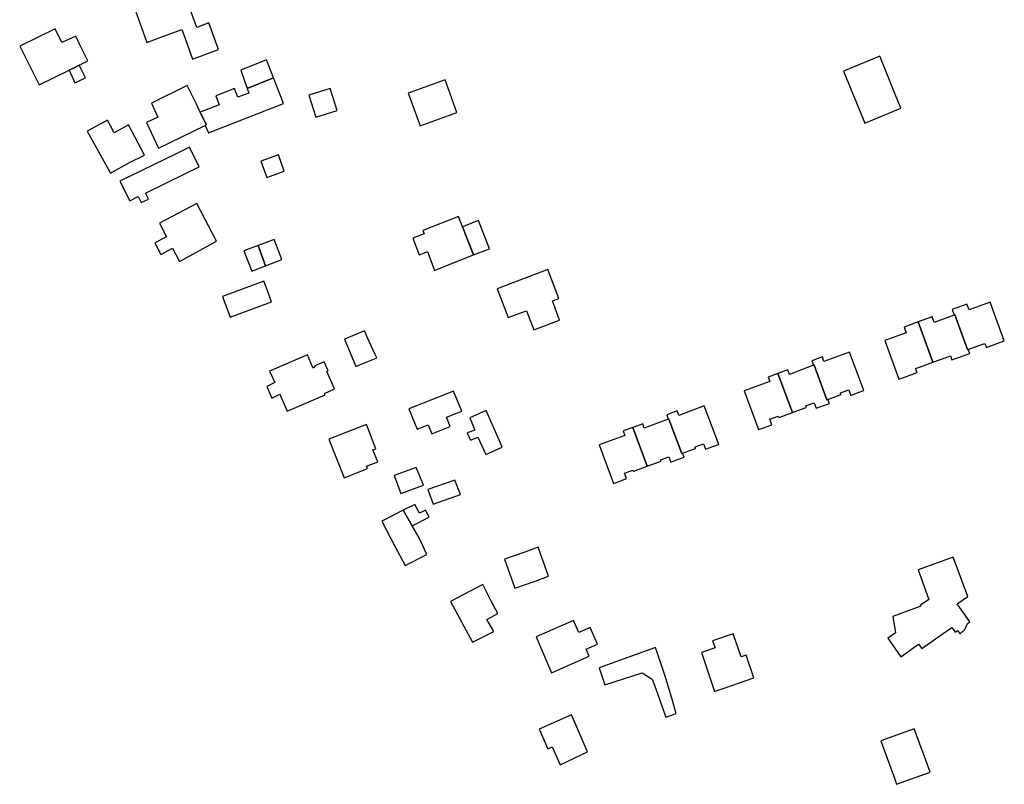
# Model space of a CAD drawing. Units: inches. Extents: x 7506619 to 7517640, y 5779564 to 5789929.
# Drawn here: x 7507586 to 7507814, y 5785804 to 5785982 of the extents above; entities that cross this region are included whole.
import ezdxf

# ---------------------------------------------------------------- set-up
doc = ezdxf.new("R2010")
doc.units = ezdxf.units.IN
doc.header["$MEASUREMENT"] = 0

msp = doc.modelspace()

# ---------------------------------------------------------------- linework, layer by layer
for points in [[(7507625.67, 5785972.51), (7507631.67, 5785974.73), (7507629.42, 5785980.89), (7507626.62, 5785979.87), (7507623.65, 5785988.13), (7507621.58, 5785987.38), (7507620.33, 5785990.76), (7507613.54, 5785988.22), (7507614.84, 5785984.84), (7507612.38, 5785983.97), (7507615.09, 5785976.39), (7507616.68, 5785976.96), (7507618.33, 5785977.57), (7507623.15, 5785979.36), (7507623.92, 5785977.3), (7507625.67, 5785972.51)], [(7507590.06, 5785966.52), (7507597.06, 5785969.93), (7507598.22, 5785970.49), (7507599.39, 5785971.09), (7507601.34, 5785972.08), (7507600.9, 5785973.08), (7507599.52, 5785975.85), (7507598.56, 5785977.83), (7507595.38, 5785976.34), (7507593.79, 5785979.57), (7507585.58, 5785975.55), (7507590.06, 5785966.52)], [(7507784.99, 5785973.18), (7507776.58, 5785969.75), (7507781.46, 5785957.68), (7507789.88, 5785961.11), (7507788.47, 5785964.58), (7507786.31, 5785969.93), (7507784.99, 5785973.18)], [(7507597.06, 5785969.93), (7507598.37, 5785967.02), (7507600.81, 5785968.14), (7507599.39, 5785971.09), (7507598.22, 5785970.49), (7507597.06, 5785969.93)], [(7507638.32, 5785965.74), (7507644.4, 5785968.2), (7507642.77, 5785972.35), (7507636.82, 5785969.94), (7507638.32, 5785965.74)], [(7507617.77, 5785951.85), (7507628.55, 5785957.14), (7507628.83, 5785957.36), (7507627.44, 5785960.25), (7507626.48, 5785962.22), (7507624.44, 5785966.37), (7507616.12, 5785962.28), (7507617.63, 5785959.09), (7507614.94, 5785957.79), (7507617.77, 5785951.85)], [(7507628.83, 5785957.36), (7507628.55, 5785957.14), (7507629.37, 5785955.44), (7507646.74, 5785962.19), (7507644.4, 5785968.2), (7507638.32, 5785965.74), (7507638.72, 5785964.62), (7507636.17, 5785963.68), (7507635.38, 5785965.68), (7507631.03, 5785963.98), (7507631.8, 5785961.94), (7507627.44, 5785960.25), (7507628.83, 5785957.36)], [(7507678.39, 5785957.08), (7507686.88, 5785960.14), (7507684.19, 5785967.72), (7507675.66, 5785964.66), (7507678.39, 5785957.08)], [(7507657.58, 5785965.71), (7507652.64, 5785964.17), (7507654.22, 5785959.09), (7507659.16, 5785960.63), (7507657.58, 5785965.71)], [(7507601.25, 5785955.85), (7507606.6, 5785946.05), (7507611.02, 5785948.55), (7507614.55, 5785950.22), (7507610.82, 5785957.25), (7507607.46, 5785955.44), (7507605.94, 5785958.38), (7507601.25, 5785955.85)], [(7507608.78, 5785944.21), (7507611.08, 5785939.69), (7507613.06, 5785940.65), (7507613.74, 5785939.26), (7507615.46, 5785940.04), (7507614.72, 5785941.46), (7507624.05, 5785946), (7507627.22, 5785947.53), (7507624.93, 5785952.08), (7507621.82, 5785950.59), (7507608.78, 5785944.21)], [(7507642.86, 5785945.08), (7507646.91, 5785946.52), (7507645.54, 5785950.35), (7507641.5, 5785948.89), (7507642.86, 5785945.08)], [(7507619.6, 5785931.35), (7507616.9, 5785929.9), (7507618.32, 5785927.22), (7507620.99, 5785928.69), (7507622.6, 5785925.63), (7507631.21, 5785930.34), (7507626.64, 5785939.05), (7507617.98, 5785934.45), (7507619.6, 5785931.35)], [(7507679.06, 5785932.81), (7507679.36, 5785932.02), (7507676.73, 5785931.01), (7507678.22, 5785927.18), (7507679.01, 5785927.48), (7507680.09, 5785927.88), (7507681.72, 5785923.53), (7507683.21, 5785924.12), (7507690.78, 5785927.12), (7507688.25, 5785933.64), (7507687.33, 5785936), (7507679.06, 5785932.81)], [(7507688.25, 5785933.64), (7507690.78, 5785927.12), (7507694.52, 5785928.57), (7507691.93, 5785935.08), (7507688.25, 5785933.64)], [(7507642.6, 5785924.62), (7507646.33, 5785926.08), (7507644.6, 5785930.7), (7507640.86, 5785929.28), (7507642.6, 5785924.62)], [(7507639.41, 5785923.36), (7507642.6, 5785924.62), (7507640.86, 5785929.28), (7507637.52, 5785928.04), (7507639.41, 5785923.36)], [(7507708.05, 5785923.72), (7507703.74, 5785922.09), (7507700.94, 5785921.04), (7507696.25, 5785919.27), (7507698.79, 5785912.6), (7507701.74, 5785913.71), (7507703.07, 5785914.2), (7507704.75, 5785909.74), (7507710.69, 5785911.98), (7507709.09, 5785916.48), (7507710.58, 5785917.05), (7507708.05, 5785923.72)], [(7507632.58, 5785917.49), (7507634.38, 5785912.66), (7507643.94, 5785916.28), (7507643.15, 5785918.38), (7507642.14, 5785921.04), (7507632.58, 5785917.49)], [(7507802.2, 5785913.16), (7507802.34, 5785913.21), (7507805.28, 5785905.16), (7507805.47, 5785905.23), (7507808.16, 5785906.2), (7507809.33, 5785906.62), (7507809.67, 5785905.7), (7507812.32, 5785906.67), (7507813.83, 5785907.22), (7507810.57, 5785916.19), (7507805.65, 5785914.4), (7507805.17, 5785915.72), (7507801.72, 5785914.48), (7507802.2, 5785913.16)], [(7507786.14, 5785907.29), (7507789.4, 5785898.34), (7507790.91, 5785898.88), (7507793.6, 5785899.85), (7507793.26, 5785900.79), (7507794.41, 5785901.21), (7507797.28, 5785902.26), (7507793.84, 5785911.6), (7507790.59, 5785910.41), (7507791.07, 5785909.09), (7507786.14, 5785907.29)], [(7507793.84, 5785911.6), (7507797.28, 5785902.26), (7507800.12, 5785903.28), (7507801.32, 5785903.72), (7507801.66, 5785902.78), (7507804.31, 5785903.74), (7507805.83, 5785904.29), (7507805.47, 5785905.23), (7507805.28, 5785905.16), (7507802.34, 5785913.21), (7507802.2, 5785913.16), (7507797.57, 5785911.45), (7507797.09, 5785912.79), (7507793.84, 5785911.6)], [(7507668.02, 5785904.07), (7507666.13, 5785908.08), (7507665.74, 5785909.08), (7507665.53, 5785909.54), (7507660.89, 5785907.61), (7507663.53, 5785901.27), (7507664.36, 5785901.62), (7507668.19, 5785903.21), (7507668.38, 5785903.29), (7507668.02, 5785904.07)], [(7507643.52, 5785900.16), (7507644.69, 5785897.51), (7507642.86, 5785896.62), (7507644.02, 5785893.95), (7507645.87, 5785894.84), (7507647.61, 5785890.89), (7507656.37, 5785894.66), (7507656.21, 5785895.03), (7507658.54, 5785896.06), (7507656.76, 5785900.08), (7507657.09, 5785900.22), (7507656.14, 5785902.37), (7507654.17, 5785901.5), (7507653.63, 5785900.86), (7507653.48, 5785901.2), (7507652.28, 5785903.93), (7507643.52, 5785900.16)], [(7507769.6, 5785901.54), (7507769.74, 5785901.6), (7507772.72, 5785893.55), (7507772.93, 5785893.62), (7507775.4, 5785894.57), (7507775.95, 5785894.78), (7507775.82, 5785895.13), (7507777.77, 5785895.84), (7507778.24, 5785894.56), (7507779.97, 5785895.2), (7507781.26, 5785895.67), (7507777.97, 5785904.61), (7507772.03, 5785902.42), (7507771.65, 5785903.47), (7507769.21, 5785902.57), (7507769.6, 5785901.54)], [(7507761.36, 5785899.65), (7507764.72, 5785890.61), (7507767.4, 5785891.6), (7507767.93, 5785891.79), (7507767.8, 5785892.14), (7507769.75, 5785892.86), (7507770.25, 5785891.6), (7507771.95, 5785892.22), (7507773.27, 5785892.7), (7507772.93, 5785893.62), (7507772.72, 5785893.55), (7507769.74, 5785901.6), (7507769.6, 5785901.54), (7507764.02, 5785899.42), (7507763.63, 5785900.49), (7507761.36, 5785899.65)], [(7507756.87, 5785886.65), (7507758.21, 5785887.13), (7507759.92, 5785887.75), (7507759.44, 5785889.05), (7507761.41, 5785889.78), (7507761.53, 5785889.44), (7507761.99, 5785889.6), (7507764.72, 5785890.61), (7507761.36, 5785899.65), (7507759.08, 5785898.82), (7507759.46, 5785897.77), (7507753.56, 5785895.59), (7507756.87, 5785886.65)], [(7507675.81, 5785891.45), (7507677.7, 5785886.7), (7507680.26, 5785887.74), (7507681.12, 5785885.61), (7507685.38, 5785887.35), (7507684.51, 5785889.48), (7507688.1, 5785890.94), (7507687.05, 5785893.29), (7507686.12, 5785895.56), (7507675.81, 5785891.45)], [(7507691.08, 5785886.49), (7507689.34, 5785885.89), (7507690.06, 5785884.18), (7507691.78, 5785884.9), (7507693.66, 5785880.86), (7507697.44, 5785882.54), (7507697.02, 5785883.5), (7507693.7, 5785891.04), (7507689.9, 5785889.37), (7507691.08, 5785886.49)], [(7507739.04, 5785881.07), (7507739.26, 5785881.15), (7507741.76, 5785882.06), (7507742.28, 5785882.25), (7507742.15, 5785882.61), (7507744.1, 5785883.33), (7507744.57, 5785882.07), (7507746.3, 5785882.71), (7507747.63, 5785883.2), (7507744.28, 5785892.13), (7507738.38, 5785889.93), (7507738, 5785890.97), (7507735.56, 5785890.06), (7507735.94, 5785889.03), (7507736.07, 5785889.08), (7507739.04, 5785881.07)], [(7507727.69, 5785887.14), (7507731.04, 5785878.12), (7507733.81, 5785879.13), (7507734.27, 5785879.3), (7507734.15, 5785879.65), (7507736.1, 5785880.35), (7507736.56, 5785879.1), (7507738.31, 5785879.74), (7507739.61, 5785880.23), (7507739.26, 5785881.15), (7507739.04, 5785881.07), (7507736.07, 5785889.08), (7507735.94, 5785889.03), (7507730.38, 5785886.96), (7507730, 5785887.99), (7507727.69, 5785887.14)], [(7507657.27, 5785884.44), (7507660.76, 5785875.46), (7507666.2, 5785877.61), (7507665.98, 5785878.17), (7507668.58, 5785879.13), (7507667.48, 5785881.94), (7507668.13, 5785882.19), (7507665.98, 5785887.79), (7507662.78, 5785886.56), (7507657.27, 5785884.44)], [(7507723.23, 5785874.14), (7507724.51, 5785874.62), (7507726.28, 5785875.27), (7507725.8, 5785876.55), (7507727.72, 5785877.26), (7507727.83, 5785876.94), (7507728.34, 5785877.13), (7507731.04, 5785878.12), (7507727.69, 5785887.14), (7507725.46, 5785886.31), (7507725.84, 5785885.27), (7507719.93, 5785883.08), (7507723.23, 5785874.14)], [(7507672.39, 5785875.95), (7507673.96, 5785871.8), (7507679.19, 5785873.78), (7507678.16, 5785876.24), (7507677.49, 5785877.83), (7507672.39, 5785875.95)], [(7507680.23, 5785872.74), (7507681.43, 5785869.34), (7507687.76, 5785871.57), (7507686.46, 5785874.94), (7507680.23, 5785872.74)], [(7507674.49, 5785867.95), (7507676.55, 5785864.3), (7507680.48, 5785866.32), (7507679.65, 5785867.93), (7507678.27, 5785867.22), (7507677.2, 5785869.3), (7507674.49, 5785867.95)], [(7507676.55, 5785864.3), (7507674.49, 5785867.95), (7507669.56, 5785865.37), (7507671.71, 5785861.26), (7507672.57, 5785859.6), (7507674.93, 5785855.09), (7507679.95, 5785857.65), (7507679.46, 5785858.71), (7507678.15, 5785861.54), (7507676.55, 5785864.3)], [(7507702.65, 5785858.25), (7507697.99, 5785856.58), (7507700.4, 5785849.85), (7507705.06, 5785851.52), (7507708.17, 5785852.63), (7507705.76, 5785859.36), (7507702.65, 5785858.25)], [(7507786.8, 5785838.26), (7507789.83, 5785833.93), (7507793.9, 5785836.92), (7507794.68, 5785835.89), (7507799.18, 5785839.02), (7507801.65, 5785840.76), (7507802.4, 5785839.69), (7507802.97, 5785840.09), (7507803.56, 5785839.28), (7507804.65, 5785840.27), (7507805.29, 5785841.71), (7507805.81, 5785842.08), (7507802.93, 5785846.21), (7507805.35, 5785847.9), (7507801.96, 5785857.08), (7507793.85, 5785854.14), (7507796.35, 5785847.27), (7507794.38, 5785845.91), (7507794.5, 5785845.67), (7507787.98, 5785843.3), (7507788.58, 5785839.52), (7507786.8, 5785838.26)], [(7507685.43, 5785846.79), (7507690.57, 5785837.32), (7507695.48, 5785839.82), (7507693.9, 5785842.61), (7507696.45, 5785844.01), (7507694.9, 5785846.85), (7507692.98, 5785850.69), (7507685.43, 5785846.79)], [(7507705.27, 5785838.57), (7507708.88, 5785830.26), (7507717.63, 5785834.13), (7507716.92, 5785835.73), (7507719.53, 5785836.88), (7507717.8, 5785840.77), (7507715.2, 5785839.61), (7507713.98, 5785842.35), (7507705.27, 5785838.57)], [(7507746.68, 5785825.92), (7507755.77, 5785829.06), (7507753.97, 5785834.36), (7507752.8, 5785833.95), (7507750.98, 5785839.3), (7507746.22, 5785837.68), (7507746.79, 5785836), (7507743.62, 5785834.92), (7507746.68, 5785825.92)], [(7507719.94, 5785831.41), (7507721.21, 5785827.44), (7507729.91, 5785830.22), (7507732.23, 5785828.81), (7507733.03, 5785826.55), (7507735.35, 5785819.94), (7507737.8, 5785820.82), (7507736.72, 5785824.39), (7507735.11, 5785829.68), (7507732.99, 5785836.14), (7507719.94, 5785831.41)], [(7507706.04, 5785817.18), (7507708.05, 5785812.66), (7507709.03, 5785813.09), (7507710.87, 5785808.94), (7507717.22, 5785811.94), (7507713.48, 5785820.49), (7507706.04, 5785817.18)], [(7507785.22, 5785814.47), (7507785.82, 5785812.81), (7507788.34, 5785805.83), (7507788.85, 5785804.4), (7507796.64, 5785807.21), (7507795.63, 5785809.96), (7507794.16, 5785813.97), (7507792.96, 5785817.28), (7507785.22, 5785814.47)]]:
    msp.add_lwpolyline(points, close=True)

doc.saveas('drawing.dxf')
